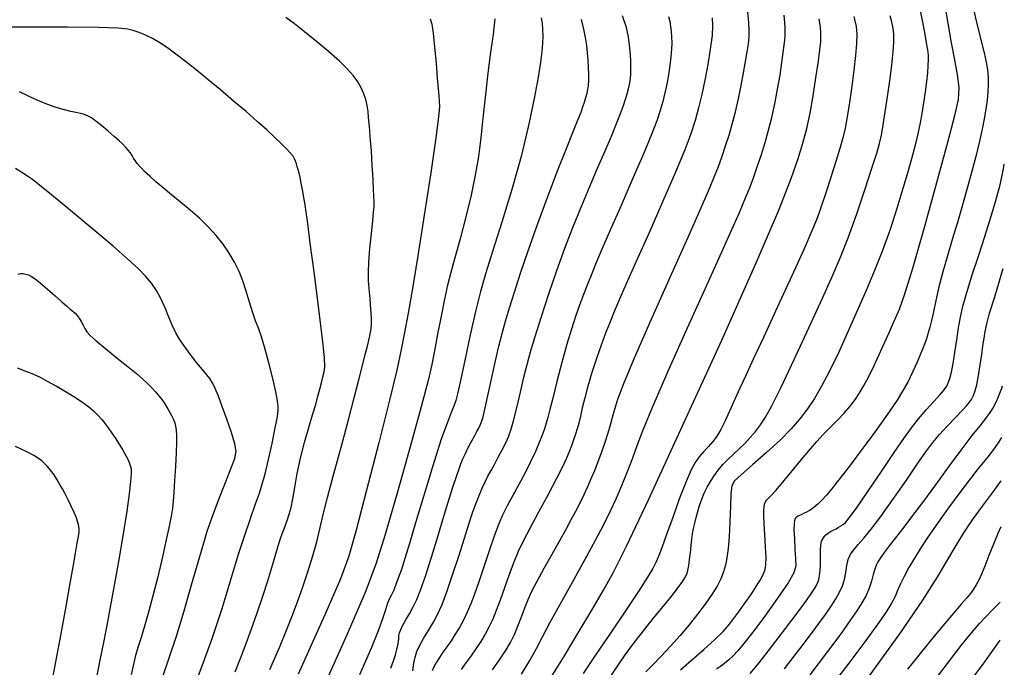
# Model space of a CAD drawing. Extents: x 349639 to 352839, y 1040515 to 1043515.
# Drawn here: x 351754 to 351917, y 1040954 to 1041061 of the extents above; entities that cross this region are included whole.
import ezdxf

# ---------------------------------------------------------------- set-up
doc = ezdxf.new("R2010")
doc.units = 0
doc.header["$MEASUREMENT"] = 0
doc.layers.add('INDEX', color=1, linetype='CONTINUOUS')
doc.layers.add('INTER', color=33, linetype='CONTINUOUS')

msp = doc.modelspace()

# ---------------------------------------------------------------- linework, layer by layer
at = {"layer": 'INDEX', "linetype": 'CONTINUOUS'}
for points, elevation in [([(351832.266, 1040953.519), (351833.572, 1040955.384), (351833.572, 1040955.384), (351834.552, 1040956.852), (351835.273, 1040958.076), (351835.88, 1040959.32), (351835.88, 1040959.32), (351836.487, 1040960.774), (351837.094, 1040962.339), (351837.671, 1040963.845), (351837.671, 1040963.845), (351838.215, 1040965.193), (351838.842, 1040966.575), (351839.695, 1040968.252), (351839.695, 1040968.252), (351840.858, 1040970.391), (351842.18, 1040972.754), (351843.449, 1040975.006), (351843.449, 1040975.006), (351844.502, 1040976.893), (351845.366, 1040978.476), (351846.118, 1040979.896), (351846.118, 1040979.896), (351846.818, 1040981.273), (351847.481, 1040982.629), (351848.105, 1040983.964), (351848.105, 1040983.964), (351848.694, 1040985.289), (351849.267, 1040986.654), (351849.846, 1040988.12), (351849.846, 1040988.12), (351850.439, 1040989.714), (351851.008, 1040991.341), (351851.5, 1040992.874), (351851.5, 1040992.874), (351851.884, 1040994.23), (351852.218, 1040995.505), (351852.58, 1040996.839), (351852.58, 1040996.839), (351853.095, 1040998.474), (351854.07, 1041001.054), (351855.859, 1041005.324), (351855.859, 1041005.324), (351858.636, 1041011.645), (351861.849, 1041018.842), (351864.766, 1041025.352), (351864.766, 1041025.352), (351866.826, 1041029.987), (351868.156, 1041033.051), (351869.058, 1041035.22), (351869.058, 1041035.22), (351869.785, 1041037.074), (351870.421, 1041038.806), (351871.001, 1041040.51), (351871.001, 1041040.51), (351871.557, 1041042.273), (351872.095, 1041044.143), (351872.614, 1041046.16), (351872.614, 1041046.16), (351873.112, 1041048.332), (351873.572, 1041050.542), (351873.979, 1041052.644), (351873.979, 1041052.644), (351874.318, 1041054.514), (351874.583, 1041056.123), (351874.772, 1041057.464), (351874.772, 1041057.464), (351874.882, 1041058.576), (351874.91, 1041059.673), (351874.85, 1041061.01), (351874.85, 1041061.01), (351874.703, 1041062.763)], 2460), ([(351903.225, 1041063.281), (351903.625, 1041061.355), (351904.005, 1041059.366), (351904.312, 1041057.649), (351904.312, 1041057.649), (351904.508, 1041056.443), (351904.604, 1041055.579), (351904.627, 1041054.791), (351904.627, 1041054.791), (351904.598, 1041053.849), (351904.512, 1041052.673), (351904.357, 1041051.221), (351904.357, 1041051.221), (351904.129, 1041049.49), (351903.856, 1041047.642), (351903.57, 1041045.878), (351903.57, 1041045.878), (351903.291, 1041044.326), (351902.975, 1041042.813), (351902.565, 1041041.092), (351902.565, 1041041.092), (351902.013, 1041038.962), (351901.306, 1041036.404), (351900.445, 1041033.446), (351900.445, 1041033.446), (351899.433, 1041030.142), (351898.293, 1041026.652), (351897.053, 1041023.163), (351897.053, 1041023.163), (351895.736, 1041019.809), (351894.339, 1041016.511), (351892.853, 1041013.137), (351891.286, 1041009.625), (351889.717, 1041006.191), (351888.245, 1041003.122), (351888.245, 1041003.122), (351886.935, 1041000.625), (351885.736, 1040998.596), (351884.565, 1040996.85), (351884.565, 1040996.85), (351883.328, 1040995.214), (351881.874, 1040993.538), (351880.042, 1040991.684), (351880.042, 1040991.684), (351877.776, 1040989.596), (351875.459, 1040987.555), (351873.579, 1040985.929), (351873.579, 1040985.929), (351872.493, 1040984.923), (351872.028, 1040984.091), (351871.878, 1040982.828), (351871.878, 1040982.828), (351871.786, 1040980.719), (351871.686, 1040978.135), (351871.563, 1040975.637), (351871.563, 1040975.637), (351871.403, 1040973.665), (351871.199, 1040972.155), (351870.948, 1040970.92), (351870.948, 1040970.92), (351870.633, 1040969.789), (351870.197, 1040968.653), (351869.572, 1040967.42), (351869.572, 1040967.42), (351868.706, 1040966.02), (351867.619, 1040964.465), (351866.351, 1040962.79), (351866.351, 1040962.79), (351864.94, 1040961.032), (351863.428, 1040959.245), (351861.858, 1040957.483), (351861.858, 1040957.483), (351860.293, 1040955.811), (351858.866, 1040954.34), (351857.735, 1040953.187)], 2450), ([(351840.371, 1041061.792), (351840.511, 1041060.883), (351840.511, 1041060.883), (351840.597, 1041059.856), (351840.626, 1041058.724), (351840.593, 1041057.512), (351840.593, 1041057.512), (351840.485, 1041056.183), (351840.255, 1041054.44), (351839.846, 1041051.922), (351839.204, 1041048.366), (351838.286, 1041043.906), (351837.048, 1041038.776), (351837.048, 1041038.776), (351835.498, 1041033.261), (351833.846, 1041027.866), (351832.352, 1041023.153), (351832.352, 1041023.153), (351831.202, 1041019.47), (351830.297, 1041016.333), (351829.464, 1041013.044), (351829.464, 1041013.044), (351828.582, 1041009.149), (351827.726, 1041005.149), (351827.022, 1041001.784), (351827.022, 1041001.784), (351826.552, 1040999.59), (351826.22, 1040998.27), (351825.888, 1040997.319), (351825.888, 1040997.319), (351825.424, 1040996.234), (351824.733, 1040994.512), (351823.727, 1040991.65), (351823.727, 1040991.65), (351822.377, 1040987.392), (351820.889, 1040982.486), (351819.526, 1040977.928), (351819.526, 1040977.928), (351818.492, 1040974.487), (351817.737, 1040972.035), (351817.154, 1040970.219), (351817.154, 1040970.219), (351816.648, 1040968.743), (351816.203, 1040967.548), (351815.819, 1040966.635), (351815.819, 1040966.635), (351815.489, 1040965.967), (351815.183, 1040965.364), (351814.866, 1040964.611), (351814.866, 1040964.611), (351814.495, 1040963.518), (351813.993, 1040962.003), (351813.279, 1040960.009), (351813.279, 1040960.009), (351812.183, 1040957.274), (351810.189, 1040952.711)], 2470), ([(351782.931, 1040951.108), (351784.468, 1040955.272), (351784.468, 1040955.272), (351785.662, 1040958.55), (351786.591, 1040961.22), (351787.402, 1040963.737), (351787.402, 1040963.737), (351788.223, 1040966.47), (351789.098, 1040969.435), (351790.054, 1040972.558), (351790.054, 1040972.558), (351791.09, 1040975.73), (351792.101, 1040978.684), (351792.956, 1040981.118), (351792.956, 1040981.118), (351793.571, 1040982.869), (351794.041, 1040984.344), (351794.511, 1040986.092), (351794.511, 1040986.092), (351795.079, 1040988.474), (351795.671, 1040991.112), (351796.169, 1040993.437), (351796.169, 1040993.437), (351796.482, 1040995.024), (351796.641, 1040996.01), (351796.7, 1040996.675), (351796.7, 1040996.675), (351796.698, 1040997.301), (351796.587, 1040998.195), (351796.299, 1040999.666), (351796.299, 1040999.666), (351795.797, 1041001.886), (351795.161, 1041004.478), (351794.505, 1041006.925), (351794.505, 1041006.925), (351793.917, 1041008.831), (351793.406, 1041010.286), (351792.956, 1041011.5), (351792.956, 1041011.5), (351792.55, 1041012.66), (351792.163, 1041013.855), (351791.765, 1041015.145), (351791.765, 1041015.145), (351791.327, 1041016.574), (351790.818, 1041018.1), (351790.204, 1041019.661), (351790.204, 1041019.661), (351789.456, 1041021.204), (351788.57, 1041022.718), (351787.546, 1041024.205), (351787.546, 1041024.205), (351786.384, 1041025.663), (351785.083, 1041027.093), (351783.643, 1041028.495), (351783.643, 1041028.495), (351782.083, 1041029.864), (351780.487, 1041031.179), (351778.96, 1041032.412), (351778.96, 1041032.412), (351777.587, 1041033.543), (351776.387, 1041034.566), (351775.358, 1041035.48), (351775.358, 1041035.48), (351774.501, 1041036.288), (351773.816, 1041036.988), (351773.303, 1041037.58), (351773.303, 1041037.58), (351772.948, 1041038.071), (351772.688, 1041038.5), (351772.444, 1041038.91), (351772.151, 1041039.339), (351771.797, 1041039.795), (351771.382, 1041040.277), (351771.382, 1041040.277), (351770.895, 1041040.793), (351770.283, 1041041.386), (351769.484, 1041042.102), (351769.484, 1041042.102), (351768.475, 1041042.96), (351767.396, 1041043.847), (351766.428, 1041044.616), (351766.428, 1041044.616), (351765.692, 1041045.161), (351765.06, 1041045.521), (351764.344, 1041045.776), (351764.344, 1041045.776), (351763.4, 1041045.998), (351762.26, 1041046.237), (351761.001, 1041046.537), (351761.001, 1041046.537), (351759.681, 1041046.938), (351758.293, 1041047.447), (351756.813, 1041048.069), (351756.813, 1041048.069), (351755.251, 1041048.787), (351753.756, 1041049.505)], 2480), ([(351916.914, 1041000.625), (351916.788, 1041000.223), (351916.788, 1041000.223), (351916.493, 1040999.404), (351916.165, 1040998.607), (351915.805, 1040997.831), (351915.805, 1040997.831), (351915.399, 1040997.063), (351914.881, 1040996.232), (351914.174, 1040995.258), (351914.174, 1040995.258), (351913.2, 1040994.041), (351911.894, 1040992.422), (351910.194, 1040990.225), (351910.194, 1040990.225), (351908.094, 1040987.384), (351905.827, 1040984.258), (351903.68, 1040981.313), (351903.68, 1040981.313), (351901.884, 1040978.913), (351900.417, 1040977.009), (351899.2, 1040975.45), (351899.2, 1040975.45), (351898.169, 1040974.113), (351897.324, 1040972.995), (351896.687, 1040972.12), (351896.687, 1040972.12), (351896.257, 1040971.48), (351895.972, 1040970.92), (351895.749, 1040970.253), (351895.749, 1040970.253), (351895.514, 1040969.342), (351895.221, 1040968.245), (351894.832, 1040967.073), (351894.832, 1040967.073), (351894.309, 1040965.901), (351893.625, 1040964.676), (351892.756, 1040963.31), (351891.645, 1040961.682), (351890.103, 1040959.538), (351887.907, 1040956.586), (351887.907, 1040956.586), (351884.986, 1040952.735)], 2440), ([(351916.507, 1040958.488), (351913.704, 1040954.478), (351909.943, 1040949.504)], 2430)]:
    msp.add_lwpolyline(points, dxfattribs=dict(at, elevation=elevation))
at = {"layer": 'INTER', "linetype": 'CONTINUOUS'}
for points, elevation in [([(351863.511, 1040953.556), (351865.335, 1040955.171), (351867.354, 1040956.914), (351869.199, 1040958.557), (351869.199, 1040958.557), (351870.593, 1040959.928), (351871.627, 1040961.099), (351872.484, 1040962.2), (351872.484, 1040962.2), (351873.31, 1040963.326), (351874.101, 1040964.439), (351874.813, 1040965.464), (351874.813, 1040965.464), (351875.416, 1040966.348), (351875.922, 1040967.112), (351876.352, 1040967.798), (351876.352, 1040967.798), (351876.727, 1040968.442), (351877.049, 1040969.049), (351877.32, 1040969.62), (351877.32, 1040969.62), (351877.535, 1040970.194), (351877.673, 1040970.972), (351877.712, 1040972.193), (351877.712, 1040972.193), (351877.64, 1040973.982), (351877.511, 1040976.013), (351877.388, 1040977.846), (351877.388, 1040977.846), (351877.325, 1040979.146), (351877.325, 1040979.993), (351877.377, 1040980.572), (351877.377, 1040980.572), (351877.473, 1040981.036), (351877.61, 1040981.417), (351877.79, 1040981.714), (351877.79, 1040981.714), (351878.041, 1040981.975), (351878.511, 1040982.435), (351879.377, 1040983.377), (351879.377, 1040983.377), (351880.732, 1040984.967), (351882.338, 1040986.903), (351883.871, 1040988.767), (351883.871, 1040988.767), (351885.096, 1040990.245), (351886.123, 1040991.437), (351887.152, 1040992.547), (351887.152, 1040992.547), (351888.324, 1040993.734), (351889.553, 1040994.962), (351890.694, 1040996.149), (351890.694, 1040996.149), (351891.641, 1040997.241), (351892.437, 1040998.295), (351893.165, 1040999.396), (351893.901, 1041000.636), (351894.713, 1041002.149), (351895.663, 1041004.078), (351895.663, 1041004.078), (351896.778, 1041006.477), (351897.938, 1041009.046), (351898.984, 1041011.398), (351898.984, 1041011.398), (351899.841, 1041013.402), (351900.756, 1041015.955), (351902.06, 1041020.212), (351902.06, 1041020.212), (351903.945, 1041026.824), (351906.055, 1041034.419), (351907.896, 1041041.122), (351907.896, 1041041.122), (351909.08, 1041045.544), (351909.649, 1041048.225), (351909.75, 1041050.195), (351909.75, 1041050.195), (351909.522, 1041052.314), (351909.076, 1041054.788), (351908.512, 1041057.654), (351908.512, 1041057.654), (351907.923, 1041060.873), (351907.373, 1041064.079)], 2448), ([(351911.905, 1041064.385), (351912.619, 1041061.276), (351913.327, 1041058.349), (351913.905, 1041055.987), (351913.905, 1041055.987), (351914.266, 1041054.444), (351914.451, 1041053.469), (351914.537, 1041052.685), (351914.537, 1041052.685), (351914.584, 1041051.78), (351914.589, 1041050.705), (351914.536, 1041049.473), (351914.536, 1041049.473), (351914.409, 1041048.103), (351914.211, 1041046.613), (351913.948, 1041045.026), (351913.948, 1041045.026), (351913.614, 1041043.32), (351913.16, 1041041.303), (351912.523, 1041038.74), (351912.523, 1041038.74), (351911.672, 1041035.504), (351910.682, 1041031.897), (351909.657, 1041028.331), (351909.657, 1041028.331), (351908.687, 1041025.129), (351907.81, 1041022.264), (351907.048, 1041019.62), (351907.048, 1041019.62), (351906.418, 1041017.123), (351905.91, 1041014.866), (351905.508, 1041012.98), (351905.508, 1041012.98), (351905.19, 1041011.548), (351904.917, 1041010.441), (351904.646, 1041009.481), (351904.646, 1041009.481), (351904.334, 1041008.505), (351903.943, 1041007.414), (351903.435, 1041006.127), (351903.435, 1041006.127), (351902.788, 1041004.599), (351902.036, 1041002.941), (351901.225, 1041001.302), (351901.225, 1041001.302), (351900.383, 1040999.783), (351899.459, 1040998.291), (351898.379, 1040996.686), (351898.379, 1040996.686), (351897.102, 1040994.872), (351895.704, 1040992.935), (351894.292, 1040991.01), (351894.292, 1040991.01), (351892.954, 1040989.205), (351891.71, 1040987.551), (351890.564, 1040986.055), (351890.564, 1040986.055), (351889.518, 1040984.723), (351888.571, 1040983.557), (351887.725, 1040982.557), (351887.725, 1040982.557), (351886.974, 1040981.72), (351886.291, 1040981.033), (351885.643, 1040980.481), (351885.643, 1040980.481), (351885.011, 1040980.047), (351884.426, 1040979.715), (351883.932, 1040979.467), (351883.932, 1040979.467), (351883.557, 1040979.285), (351883.277, 1040979.15), (351883.055, 1040979.045), (351883.055, 1040979.045), (351882.858, 1040978.946), (351882.683, 1040978.824), (351882.534, 1040978.643), (351882.534, 1040978.643), (351882.418, 1040978.346), (351882.349, 1040977.784), (351882.344, 1040976.783), (351882.344, 1040976.783), (351882.41, 1040975.263), (351882.514, 1040973.523), (351882.615, 1040971.954), (351882.615, 1040971.954), (351882.629, 1040970.792), (351882.307, 1040969.646), (351881.356, 1040967.97), (351881.356, 1040967.97), (351879.622, 1040965.42), (351877.493, 1040962.47), (351875.495, 1040959.8), (351875.495, 1040959.8), (351874.031, 1040957.925), (351873.012, 1040956.717), (351872.228, 1040955.887), (351872.228, 1040955.887), (351871.503, 1040955.193), (351870.803, 1040954.586), (351870.127, 1040954.066), (351870.127, 1040954.066), (351869.476, 1040953.63)], 2446), ([(351837.112, 1040952.831), (351838.507, 1040955.109), (351838.507, 1040955.109), (351839.605, 1040957.075), (351840.607, 1040959.012), (351841.82, 1040961.344), (351841.82, 1040961.344), (351843.447, 1040964.335), (351845.275, 1040967.621), (351846.988, 1040970.679), (351846.988, 1040970.679), (351848.343, 1040973.113), (351849.395, 1040975.039), (351850.272, 1040976.698), (351850.272, 1040976.698), (351851.093, 1040978.314), (351851.917, 1040980.026), (351852.794, 1040981.954), (351852.794, 1040981.954), (351853.748, 1040984.163), (351854.704, 1040986.49), (351855.563, 1040988.715), (351855.563, 1040988.715), (351856.312, 1040990.792), (351857.281, 1040993.372), (351858.886, 1040997.278), (351858.886, 1040997.278), (351861.383, 1041003.003), (351864.39, 1041009.731), (351867.364, 1041016.317), (351867.364, 1041016.317), (351869.86, 1041021.826), (351871.822, 1041026.167), (351873.289, 1041029.46), (351873.289, 1041029.46), (351874.321, 1041031.869), (351875.062, 1041033.722), (351875.678, 1041035.393), (351875.678, 1041035.393), (351876.302, 1041037.182), (351876.937, 1041039.104), (351877.555, 1041041.103), (351877.555, 1041041.103), (351878.133, 1041043.141), (351878.669, 1041045.258), (351879.167, 1041047.511), (351879.167, 1041047.511), (351879.626, 1041049.911), (351880.026, 1041052.273), (351880.345, 1041054.365), (351880.345, 1041054.365), (351880.566, 1041056.006), (351880.71, 1041057.23), (351880.803, 1041058.126), (351880.803, 1041058.126), (351880.868, 1041058.793), (351880.903, 1041059.383), (351880.896, 1041060.063), (351880.896, 1041060.063), (351880.835, 1041060.981), (351880.69, 1041062.209)], 2458), ([(351795.292, 1040953.594), (351796.893, 1040957.257), (351798.097, 1040960.124), (351798.097, 1040960.124), (351799.096, 1040962.631), (351799.981, 1040964.985), (351800.81, 1040967.338), (351800.81, 1040967.338), (351801.629, 1040969.796), (351802.408, 1040972.309), (351803.102, 1040974.78), (351803.102, 1040974.78), (351803.69, 1040977.159), (351804.249, 1040979.566), (351804.881, 1040982.165), (351804.881, 1040982.165), (351805.66, 1040985.083), (351806.555, 1040988.289), (351807.504, 1040991.717), (351807.504, 1040991.717), (351808.447, 1040995.264), (351809.329, 1040998.685), (351810.096, 1041001.697), (351810.096, 1041001.697), (351810.705, 1041004.087), (351811.168, 1041005.9), (351811.508, 1041007.25), (351811.508, 1041007.25), (351811.752, 1041008.248), (351811.924, 1041008.998), (351812.053, 1041009.599), (351812.053, 1041009.599), (351812.155, 1041010.17), (351812.213, 1041010.884), (351812.198, 1041011.934), (351812.198, 1041011.934), (351812.097, 1041013.428), (351811.946, 1041015.147), (351811.798, 1041016.786), (351811.798, 1041016.786), (351811.699, 1041018.158), (351811.677, 1041019.516), (351811.755, 1041021.228), (351811.938, 1041023.512), (351812.174, 1041025.981), (351812.394, 1041028.101), (351812.394, 1041028.101), (351812.541, 1041029.49), (351812.616, 1041030.385), (351812.634, 1041031.178), (351812.634, 1041031.178), (351812.607, 1041032.179), (351812.551, 1041033.37), (351812.48, 1041034.653), (351812.48, 1041034.653), (351812.405, 1041035.944), (351812.329, 1041037.219), (351812.25, 1041038.468), (351812.25, 1041038.468), (351812.168, 1041039.684), (351812.084, 1041040.865), (351811.997, 1041042.011), (351811.997, 1041042.011), (351811.907, 1041043.122), (351811.815, 1041044.198), (351811.72, 1041045.24), (351811.72, 1041045.24), (351811.616, 1041046.248), (351811.472, 1041047.234), (351811.248, 1041048.21), (351811.248, 1041048.21), (351810.915, 1041049.184), (351810.464, 1041050.161), (351809.896, 1041051.14), (351809.896, 1041051.14), (351809.189, 1041052.137), (351808.229, 1041053.245), (351806.88, 1041054.57), (351806.88, 1041054.57), (351805.08, 1041056.166), (351803.05, 1041057.869), (351801.085, 1041059.457), (351801.085, 1041059.457), (351799.411, 1041060.767), (351797.969, 1041061.852)], 2476), ([(351821.936, 1041061.594), (351822.202, 1041060.715), (351822.432, 1041059.209), (351822.432, 1041059.209), (351822.671, 1041056.904), (351822.905, 1041054.235), (351823.106, 1041051.787), (351823.106, 1041051.787), (351823.257, 1041050.009), (351823.363, 1041048.804), (351823.438, 1041047.935), (351823.438, 1041047.935), (351823.471, 1041047.053), (351823.337, 1041045.336), (351822.888, 1041041.852), (351822.888, 1041041.852), (351822.038, 1041036.063), (351820.957, 1041029.039), (351819.877, 1041022.248), (351819.877, 1041022.248), (351818.984, 1041016.845), (351818.271, 1041012.738), (351817.686, 1041009.524), (351817.686, 1041009.524), (351817.137, 1041006.691), (351816.395, 1041003.304), (351815.192, 1040998.323), (351815.192, 1040998.323), (351813.39, 1040991.201), (351811.37, 1040983.36), (351809.639, 1040976.717), (351809.639, 1040976.717), (351808.455, 1040972.429), (351807.062, 1040968.622), (351804.45, 1040962.663), (351804.45, 1040962.663), (351800.003, 1040952.837)], 2474), ([(351832.678, 1041061.608), (351832.371, 1041058.999), (351831.92, 1041055.695), (351831.446, 1041052.097), (351831.446, 1041052.097), (351831.045, 1041048.544), (351830.694, 1041045.126), (351830.344, 1041041.874), (351830.344, 1041041.874), (351829.944, 1041038.776), (351829.432, 1041035.669), (351828.748, 1041032.35), (351828.748, 1041032.35), (351827.865, 1041028.721), (351826.909, 1041025.106), (351826.039, 1041021.937), (351826.039, 1041021.937), (351825.37, 1041019.484), (351824.834, 1041017.379), (351824.318, 1041015.096), (351824.318, 1041015.096), (351823.74, 1041012.279), (351823.151, 1041009.249), (351822.632, 1041006.499), (351822.632, 1041006.499), (351822.198, 1041004.237), (351821.582, 1041001.544), (351820.449, 1040997.217), (351820.449, 1040997.217), (351818.606, 1040990.558), (351816.433, 1040982.886), (351814.451, 1040976.024), (351814.451, 1040976.024), (351812.935, 1040971.091), (351811.16, 1040966.369), (351808.15, 1040959.436), (351808.15, 1040959.436), (351803.313, 1040948.737)], 2472), ([(351815.426, 1040953.822), (351815.854, 1040955.02), (351815.854, 1040955.02), (351816.182, 1040956.039), (351816.426, 1040956.915), (351816.586, 1040957.648), (351816.586, 1040957.648), (351816.669, 1040958.245), (351816.711, 1040958.752), (351816.758, 1040959.219), (351816.758, 1040959.219), (351816.854, 1040959.701), (351817.044, 1040960.259), (351817.377, 1040960.955), (351817.377, 1040960.955), (351817.877, 1040961.832), (351818.483, 1040962.856), (351819.109, 1040963.973), (351819.109, 1040963.973), (351819.704, 1040965.192), (351820.345, 1040966.784), (351821.138, 1040969.082), (351821.138, 1040969.082), (351822.147, 1040972.26), (351823.25, 1040975.854), (351824.278, 1040979.242), (351824.278, 1040979.242), (351825.103, 1040981.939), (351825.752, 1040984.01), (351826.293, 1040985.661), (351826.293, 1040985.661), (351826.787, 1040987.072), (351827.272, 1040988.324), (351827.778, 1040989.475), (351827.778, 1040989.475), (351828.322, 1040990.564), (351828.861, 1040991.562), (351829.336, 1040992.42), (351829.705, 1040993.11), (351829.988, 1040993.673), (351830.221, 1040994.169), (351830.221, 1040994.169), (351830.444, 1040994.7), (351830.711, 1040995.545), (351831.082, 1040997.023), (351831.082, 1040997.023), (351831.592, 1040999.321), (351832.187, 1041002.093), (351832.791, 1041004.86), (351832.791, 1041004.86), (351833.347, 1041007.257), (351833.884, 1041009.38), (351834.452, 1041011.44), (351834.452, 1041011.44), (351835.103, 1041013.65), (351835.911, 1041016.23), (351836.954, 1041019.4), (351836.954, 1041019.4), (351838.281, 1041023.287), (351839.817, 1041027.639), (351841.459, 1041032.108), (351841.459, 1041032.108), (351843.095, 1041036.359), (351844.58, 1041040.09), (351845.761, 1041043.01), (351845.761, 1041043.01), (351846.535, 1041044.938), (351846.998, 1041046.137), (351847.299, 1041046.981), (351847.299, 1041046.981), (351847.556, 1041047.773), (351847.788, 1041048.545), (351847.982, 1041049.259), (351847.982, 1041049.259), (351848.131, 1041049.901), (351848.229, 1041050.562), (351848.274, 1041051.356), (351848.274, 1041051.356), (351848.266, 1041052.366), (351848.218, 1041053.528), (351848.148, 1041054.748), (351848.148, 1041054.748), (351848.064, 1041055.955), (351847.94, 1041057.181), (351847.745, 1041058.488), (351847.745, 1041058.488), (351847.451, 1041059.923), (351847.052, 1041061.498)], 2468), ([(351819.056, 1040953.349), (351819.225, 1040954.63), (351819.225, 1040954.63), (351819.417, 1040955.658), (351819.701, 1040956.561), (351820.163, 1040957.539), (351820.163, 1040957.539), (351820.85, 1040958.739), (351821.667, 1040960.092), (351822.486, 1040961.473), (351822.486, 1040961.473), (351823.216, 1040962.831), (351823.925, 1040964.404), (351824.72, 1040966.503), (351824.72, 1040966.503), (351825.668, 1040969.303), (351826.676, 1040972.43), (351827.612, 1040975.374), (351827.612, 1040975.374), (351828.373, 1040977.74), (351828.991, 1040979.596), (351829.533, 1040981.124), (351829.533, 1040981.124), (351830.05, 1040982.477), (351830.555, 1040983.685), (351831.047, 1040984.748), (351831.047, 1040984.748), (351831.532, 1040985.687), (351832.04, 1040986.604), (351832.607, 1040987.622), (351832.607, 1040987.622), (351833.25, 1040988.82), (351833.906, 1040990.081), (351834.489, 1040991.247), (351834.489, 1040991.247), (351834.946, 1040992.24), (351835.345, 1040993.326), (351835.783, 1040994.857), (351835.783, 1040994.857), (351836.326, 1040997.053), (351836.927, 1040999.612), (351837.508, 1041002.104), (351837.508, 1041002.104), (351838.03, 1041004.246), (351838.596, 1041006.352), (351839.352, 1041008.888), (351840.394, 1041012.173), (351841.646, 1041015.956), (351842.984, 1041019.841), (351842.984, 1041019.841), (351844.312, 1041023.515), (351845.637, 1041026.986), (351846.99, 1041030.348), (351846.99, 1041030.348), (351848.382, 1041033.653), (351849.744, 1041036.806), (351850.983, 1041039.673), (351850.983, 1041039.673), (351852.027, 1041042.145), (351852.871, 1041044.215), (351853.532, 1041045.9), (351853.532, 1041045.9), (351854.028, 1041047.229), (351854.392, 1041048.289), (351854.66, 1041049.179), (351854.66, 1041049.179), (351854.865, 1041049.98), (351855.019, 1041050.694), (351855.131, 1041051.302), (351855.131, 1041051.302), (351855.208, 1041051.807), (351855.255, 1041052.301), (351855.272, 1041052.893), (351855.272, 1041052.893), (351855.263, 1041053.668), (351855.232, 1041054.596), (351855.181, 1041055.62), (351855.181, 1041055.62), (351855.111, 1041056.691), (351855.002, 1041057.791), (351854.832, 1041058.906), (351854.832, 1041058.906), (351854.535, 1041060.147), (351853.88, 1041062.107)], 2466), ([(351861.501, 1041062.001), (351861.72, 1041061.145), (351861.72, 1041061.145), (351861.867, 1041060.331), (351861.963, 1041059.49), (351862.019, 1041058.602), (351862.019, 1041058.602), (351862.04, 1041057.64), (351862.011, 1041056.559), (351861.912, 1041055.31), (351861.912, 1041055.31), (351861.732, 1041053.871), (351861.49, 1041052.327), (351861.212, 1041050.791), (351861.212, 1041050.791), (351860.914, 1041049.339), (351860.567, 1041047.907), (351860.13, 1041046.395), (351860.13, 1041046.395), (351859.546, 1041044.664), (351858.682, 1041042.412), (351857.39, 1041039.294), (351857.39, 1041039.294), (351855.608, 1041035.161), (351853.629, 1041030.638), (351851.832, 1041026.543), (351851.832, 1041026.543), (351850.505, 1041023.488), (351849.558, 1041021.257), (351848.809, 1041019.43), (351848.809, 1041019.43), (351848.107, 1041017.655), (351847.421, 1041015.862), (351846.751, 1041014.05), (351846.09, 1041012.185), (351845.405, 1041010.096), (351844.652, 1041007.576), (351844.652, 1041007.576), (351843.818, 1041004.54), (351842.993, 1041001.395), (351842.294, 1040998.665), (351842.294, 1040998.665), (351841.803, 1040996.739), (351841.467, 1040995.444), (351841.196, 1040994.469), (351841.196, 1040994.469), (351840.908, 1040993.537), (351840.546, 1040992.51), (351840.061, 1040991.286), (351840.061, 1040991.286), (351839.414, 1040989.792), (351838.616, 1040988.08), (351837.691, 1040986.23), (351837.691, 1040986.23), (351836.674, 1040984.328), (351835.651, 1040982.472), (351834.722, 1040980.762), (351834.722, 1040980.762), (351833.949, 1040979.234), (351833.258, 1040977.661), (351832.537, 1040975.749), (351832.537, 1040975.749), (351831.709, 1040973.319), (351830.834, 1040970.655), (351830.006, 1040968.153), (351830.006, 1040968.153), (351829.294, 1040966.119), (351828.667, 1040964.484), (351828.066, 1040963.086), (351828.066, 1040963.086), (351827.444, 1040961.792), (351826.792, 1040960.575), (351826.109, 1040959.434), (351826.109, 1040959.434), (351825.402, 1040958.368), (351824.702, 1040957.374), (351824.048, 1040956.448), (351824.048, 1040956.448), (351823.471, 1040955.585), (351822.978, 1040954.785), (351822.568, 1040954.048), (351822.568, 1040954.048), (351822.245, 1040953.358)], 2464), ([(351868.77, 1041061.775), (351868.833, 1041060.489), (351868.736, 1041058.83), (351868.736, 1041058.83), (351868.444, 1041056.598), (351868.014, 1041054.016), (351867.523, 1041051.41), (351867.523, 1041051.41), (351867.03, 1041049.036), (351866.514, 1041046.852), (351865.936, 1041044.746), (351865.936, 1041044.746), (351865.227, 1041042.546), (351864.214, 1041039.846), (351862.697, 1041036.18), (351862.697, 1041036.18), (351860.586, 1041031.321), (351858.229, 1041026.002), (351856.085, 1041021.195), (351856.085, 1041021.195), (351854.503, 1041017.632), (351853.392, 1041015.092), (351852.548, 1041013.115), (351852.548, 1041013.115), (351851.798, 1041011.296), (351851.073, 1041009.448), (351850.335, 1041007.444), (351850.335, 1041007.444), (351849.562, 1041005.208), (351848.806, 1041002.881), (351848.137, 1041000.656), (351848.137, 1041000.656), (351847.609, 1040998.697), (351847.201, 1040997.027), (351846.875, 1040995.638), (351846.875, 1040995.638), (351846.593, 1040994.506), (351846.327, 1040993.542), (351846.05, 1040992.642), (351846.05, 1040992.642), (351845.74, 1040991.717), (351845.392, 1040990.752), (351845.007, 1040989.746), (351845.007, 1040989.746), (351844.558, 1040988.655), (351843.918, 1040987.259), (351842.932, 1040985.298), (351842.932, 1040985.298), (351841.524, 1040982.64), (351839.932, 1040979.688), (351838.472, 1040976.976), (351837.377, 1040974.882), (351836.555, 1040973.161), (351835.832, 1040971.413), (351835.832, 1040971.413), (351835.073, 1040969.352), (351834.297, 1040967.149), (351833.565, 1040965.089), (351833.565, 1040965.089), (351832.915, 1040963.387), (351832.313, 1040961.974), (351831.704, 1040960.709), (351831.704, 1040960.709), (351831.043, 1040959.476), (351830.322, 1040958.25), (351829.54, 1040957.033), (351829.54, 1040957.033), (351828.706, 1040955.83), (351827.864, 1040954.674), (351827.07, 1040953.602)], 2462), ([(351842.02, 1040952.345), (351844.221, 1040955.881), (351844.221, 1040955.881), (351846.533, 1040959.69), (351848.763, 1040963.443), (351850.712, 1040966.786), (351850.712, 1040966.786), (351852.378, 1040969.768), (351854.542, 1040974.066), (351858.18, 1040981.764), (351858.18, 1040981.764), (351863.84, 1040994.02), (351870.341, 1041008.292), (351876.076, 1041021.117), (351876.076, 1041021.117), (351879.821, 1041029.848), (351881.905, 1041035.128), (351883.042, 1041038.419), (351883.042, 1041038.419), (351883.839, 1041040.997), (351884.477, 1041043.391), (351885.027, 1041045.942), (351885.027, 1041045.942), (351885.542, 1041048.856), (351885.999, 1041051.792), (351886.356, 1041054.273), (351886.356, 1041054.273), (351886.584, 1041055.952), (351886.713, 1041057.008), (351886.785, 1041057.751), (351886.785, 1041057.751), (351886.83, 1041058.454), (351886.828, 1041059.251), (351886.745, 1041060.24), (351886.745, 1041060.24), (351886.523, 1041061.616)], 2456), ([(351892.289, 1041062.022), (351892.681, 1041060.318), (351892.769, 1041059.109), (351892.769, 1041059.109), (351892.713, 1041057.541), (351892.552, 1041055.509), (351892.294, 1041053.095), (351892.294, 1041053.095), (351891.954, 1041050.418), (351891.571, 1041047.741), (351891.189, 1041045.365), (351891.189, 1041045.365), (351890.833, 1041043.481), (351890.445, 1041041.838), (351889.95, 1041040.076), (351889.95, 1041040.076), (351889.302, 1041037.95), (351888.583, 1041035.676), (351887.908, 1041033.583), (351887.908, 1041033.583), (351887.362, 1041031.918), (351886.917, 1041030.596), (351886.519, 1041029.449), (351886.519, 1041029.449), (351886.073, 1041028.238), (351885.333, 1041026.435), (351884.018, 1041023.443), (351884.018, 1041023.443), (351881.973, 1041018.939), (351879.571, 1041013.711), (351877.313, 1041008.819), (351877.313, 1041008.819), (351875.588, 1041005.088), (351874.334, 1041002.377), (351873.378, 1041000.308), (351873.378, 1041000.308), (351872.575, 1040998.564), (351871.895, 1040997.083), (351871.338, 1040995.863), (351871.338, 1040995.863), (351870.897, 1040994.893), (351870.532, 1040994.108), (351870.195, 1040993.432), (351869.837, 1040992.792), (351869.405, 1040992.137), (351868.845, 1040991.421), (351868.845, 1040991.421), (351868.129, 1040990.615), (351867.339, 1040989.75), (351866.58, 1040988.875), (351866.58, 1040988.875), (351865.919, 1040987.969), (351865.25, 1040986.736), (351864.425, 1040984.816), (351864.425, 1040984.816), (351863.357, 1040982.017), (351862.202, 1040978.846), (351861.175, 1040975.98), (351861.175, 1040975.98), (351860.434, 1040973.931), (351859.901, 1040972.535), (351859.437, 1040971.46), (351859.437, 1040971.46), (351858.888, 1040970.369), (351858.025, 1040968.899), (351856.602, 1040966.679), (351856.602, 1040966.679), (351854.482, 1040963.5), (351851.967, 1040959.78), (351849.467, 1040956.098), (351849.467, 1040956.098), (351847.324, 1040952.936)], 2454), ([(351851.305, 1040951.573), (351852.919, 1040953.973), (351854.335, 1040956.004), (351855.771, 1040957.956), (351857.375, 1040960.029), (351858.988, 1040962.053), (351860.38, 1040963.771), (351860.38, 1040963.771), (351861.383, 1040964.999), (351862.093, 1040965.872), (351862.67, 1040966.6), (351862.67, 1040966.6), (351863.236, 1040967.349), (351863.772, 1040968.103), (351864.218, 1040968.801), (351864.218, 1040968.801), (351864.532, 1040969.415), (351864.742, 1040970.047), (351864.892, 1040970.835), (351864.892, 1040970.835), (351865.02, 1040971.866), (351865.138, 1040973.033), (351865.254, 1040974.185), (351865.254, 1040974.185), (351865.376, 1040975.205), (351865.513, 1040976.123), (351865.674, 1040977.007), (351865.674, 1040977.007), (351865.87, 1040977.913), (351866.1, 1040978.852), (351866.366, 1040979.825), (351866.366, 1040979.825), (351866.668, 1040980.827), (351867.018, 1040981.844), (351867.428, 1040982.858), (351867.428, 1040982.858), (351867.908, 1040983.851), (351868.461, 1040984.823), (351869.086, 1040985.772), (351869.086, 1040985.772), (351869.783, 1040986.699), (351870.553, 1040987.603), (351871.396, 1040988.485), (351871.396, 1040988.485), (351872.304, 1040989.35), (351873.248, 1040990.22), (351874.189, 1040991.125), (351874.189, 1040991.125), (351875.096, 1040992.089), (351875.963, 1040993.117), (351876.79, 1040994.208), (351876.79, 1040994.208), (351877.621, 1040995.458), (351878.675, 1040997.344), (351880.217, 1041000.441), (351880.217, 1041000.441), (351882.386, 1041005.044), (351884.828, 1041010.339), (351887.069, 1041015.235), (351887.069, 1041015.235), (351888.762, 1041018.961), (351890.085, 1041022.029), (351891.346, 1041025.27), (351891.346, 1041025.27), (351892.762, 1041029.242), (351894.18, 1041033.409), (351895.354, 1041036.961), (351895.354, 1041036.961), (351896.11, 1041039.328), (351896.551, 1041040.897), (351896.854, 1041042.298), (351896.854, 1041042.298), (351897.162, 1041044.042), (351897.5, 1041046.179), (351897.862, 1041048.641), (351897.862, 1041048.641), (351898.234, 1041051.32), (351898.569, 1041053.933), (351898.815, 1041056.157), (351898.815, 1041056.157), (351898.931, 1041057.76), (351898.935, 1041058.88), (351898.856, 1041059.746), (351898.856, 1041059.746), (351898.722, 1041060.549), (351898.537, 1041061.329), (351898.302, 1041062.084)], 2452), ([(351789.564, 1040953.201), (351790.507, 1040955.595), (351791.389, 1040957.91), (351792.278, 1040960.34), (351792.278, 1040960.34), (351793.213, 1040963.007), (351794.136, 1040965.743), (351794.958, 1040968.305), (351794.958, 1040968.305), (351795.621, 1040970.512), (351796.171, 1040972.41), (351796.683, 1040974.102), (351796.683, 1040974.102), (351797.21, 1040975.668), (351797.723, 1040977.09), (351798.175, 1040978.327), (351798.175, 1040978.327), (351798.532, 1040979.388), (351798.828, 1040980.49), (351799.117, 1040981.9), (351799.117, 1040981.9), (351799.446, 1040983.813), (351799.858, 1040986.128), (351800.39, 1040988.673), (351800.39, 1040988.673), (351801.056, 1040991.272), (351801.771, 1040993.742), (351802.421, 1040995.898), (351802.421, 1040995.898), (351802.923, 1040997.612), (351803.303, 1040998.974), (351803.613, 1041000.128), (351803.613, 1041000.128), (351803.893, 1041001.193), (351804.139, 1041002.166), (351804.334, 1041003.017), (351804.446, 1041003.861), (351804.394, 1041005.386), (351804.08, 1041008.426), (351804.08, 1041008.426), (351803.46, 1041013.423), (351802.701, 1041019.243), (351802.024, 1041024.361), (351802.024, 1041024.361), (351801.594, 1041027.64), (351801.348, 1041029.492), (351801.168, 1041030.716), (351801.168, 1041030.716), (351800.96, 1041031.953), (351800.732, 1041033.215), (351800.511, 1041034.356), (351800.511, 1041034.356), (351800.322, 1041035.264), (351800.158, 1041035.976), (351800.007, 1041036.566), (351800.007, 1041036.566), (351799.859, 1041037.092), (351799.712, 1041037.567), (351799.565, 1041037.991), (351799.565, 1041037.991), (351799.406, 1041038.377), (351799.166, 1041038.79), (351798.766, 1041039.309), (351798.766, 1041039.309), (351798.136, 1041039.999), (351797.265, 1041040.872), (351796.151, 1041041.928), (351796.151, 1041041.928), (351794.795, 1041043.169), (351793.198, 1041044.593), (351791.358, 1041046.201), (351791.358, 1041046.201), (351789.3, 1041047.971), (351787.142, 1041049.8), (351785.027, 1041051.563), (351785.027, 1041051.563), (351783.074, 1041053.154), (351781.307, 1041054.553), (351779.726, 1041055.76), (351779.726, 1041055.76), (351778.321, 1041056.779), (351777.045, 1041057.625), (351775.842, 1041058.32), (351775.842, 1041058.32), (351774.676, 1041058.88), (351773.587, 1041059.323), (351772.635, 1041059.662), (351772.635, 1041059.662), (351771.721, 1041059.909), (351770.118, 1041060.078), (351766.94, 1041060.18), (351766.94, 1041060.18), (351761.69, 1041060.229), (351755.434, 1041060.245), (351749.629, 1041060.249)], 2478), ([(351777.601, 1040952.62), (351778.61, 1040955.531), (351779.787, 1040959.114), (351781.07, 1040963.32), (351782.327, 1040967.631), (351783.408, 1040971.416), (351783.408, 1040971.416), (351784.224, 1040974.249), (351784.931, 1040976.534), (351785.745, 1040978.879), (351785.745, 1040978.879), (351786.806, 1040981.699), (351787.945, 1040984.615), (351788.917, 1040987.056), (351788.917, 1040987.056), (351789.517, 1040988.642), (351789.713, 1040989.78), (351789.512, 1040991.07), (351789.512, 1040991.07), (351788.954, 1040992.943), (351788.194, 1040995.151), (351787.418, 1040997.274), (351787.418, 1040997.274), (351786.774, 1040998.977), (351786.25, 1041000.255), (351785.798, 1041001.187), (351785.798, 1041001.187), (351785.359, 1041001.876), (351784.833, 1041002.529), (351784.114, 1041003.377), (351784.114, 1041003.377), (351783.142, 1041004.575), (351782.06, 1041005.964), (351781.063, 1041007.309), (351781.063, 1041007.309), (351780.291, 1041008.445), (351779.687, 1041009.499), (351779.138, 1041010.672), (351779.138, 1041010.672), (351778.554, 1041012.099), (351777.917, 1041013.661), (351777.228, 1041015.176), (351777.228, 1041015.176), (351776.481, 1041016.508), (351775.644, 1041017.706), (351774.673, 1041018.866), (351774.673, 1041018.866), (351773.483, 1041020.113), (351771.805, 1041021.686), (351769.323, 1041023.85), (351769.323, 1041023.85), (351765.915, 1041026.716), (351762.22, 1041029.777), (351759.069, 1041032.367), (351759.069, 1041032.367), (351757.068, 1041034.003), (351755.912, 1041034.915), (351755.07, 1041035.515), (351755.07, 1041035.515), (351754.124, 1041036.129), (351753.104, 1041036.75)], 2482), ([(351875.094, 1040952.906), (351876.55, 1040954.694), (351876.55, 1040954.694), (351878.633, 1040957.37), (351880.96, 1040960.419), (351883.019, 1040963.156), (351883.019, 1040963.156), (351884.422, 1040965.06), (351885.274, 1040966.269), (351885.803, 1040967.083), (351885.803, 1040967.083), (351886.198, 1040967.781), (351886.488, 1040968.541), (351886.665, 1040969.514), (351886.665, 1040969.514), (351886.73, 1040970.786), (351886.734, 1040972.164), (351886.739, 1040973.386), (351886.739, 1040973.386), (351886.798, 1040974.256), (351886.921, 1040974.837), (351887.104, 1040975.255), (351887.104, 1040975.255), (351887.347, 1040975.617), (351887.65, 1040975.944), (351888.012, 1040976.237), (351888.012, 1040976.237), (351888.43, 1040976.497), (351888.877, 1040976.735), (351889.324, 1040976.965), (351889.324, 1040976.965), (351889.748, 1040977.197), (351890.142, 1040977.434), (351890.508, 1040977.675), (351890.508, 1040977.675), (351890.892, 1040977.993), (351891.536, 1040978.754), (351892.727, 1040980.394), (351892.727, 1040980.394), (351894.624, 1040983.151), (351896.87, 1040986.47), (351898.979, 1040989.595), (351898.979, 1040989.595), (351900.59, 1040991.954), (351901.848, 1040993.709), (351903.023, 1040995.205), (351903.023, 1040995.205), (351904.305, 1040996.699), (351905.57, 1040998.108), (351906.616, 1040999.258), (351906.616, 1040999.258), (351907.298, 1041000.043), (351907.701, 1041000.609), (351907.97, 1041001.17), (351907.97, 1041001.17), (351908.223, 1041001.916), (351908.488, 1041002.959), (351908.767, 1041004.391), (351908.767, 1041004.391), (351909.061, 1041006.244), (351909.361, 1041008.307), (351909.66, 1041010.307), (351909.66, 1041010.307), (351909.969, 1041012.082), (351910.385, 1041013.909), (351911.023, 1041016.178), (351911.023, 1041016.178), (351911.949, 1041019.126), (351913.017, 1041022.396), (351914.029, 1041025.484), (351914.029, 1041025.484), (351914.827, 1041027.988), (351915.422, 1041029.932), (351915.868, 1041031.445), (351915.868, 1041031.445), (351916.213, 1041032.669), (351916.508, 1041033.816), (351916.8, 1041035.11), (351916.8, 1041035.11), (351917.122, 1041036.711), (351917.27, 1041037.497)], 2444), ([(351880.774, 1040953.705), (351882.365, 1040955.784), (351882.365, 1040955.784), (351883.866, 1040957.746), (351885.241, 1040959.558), (351886.478, 1040961.222), (351886.478, 1040961.222), (351887.565, 1040962.739), (351888.502, 1040964.109), (351889.288, 1040965.332), (351889.288, 1040965.332), (351889.923, 1040966.423), (351890.406, 1040967.458), (351890.739, 1040968.524), (351890.739, 1040968.524), (351890.939, 1040969.679), (351891.098, 1040970.835), (351891.327, 1040971.874), (351891.327, 1040971.874), (351891.718, 1040972.721), (351892.286, 1040973.485), (351893.029, 1040974.32), (351893.029, 1040974.32), (351893.961, 1040975.39), (351895.17, 1040976.884), (351896.761, 1040979.001), (351896.761, 1040979.001), (351898.764, 1040981.814), (351900.9, 1040984.887), (351902.814, 1040987.66), (351904.255, 1040989.721), (351905.399, 1040991.262), (351906.524, 1040992.622), (351906.524, 1040992.622), (351907.824, 1040994.055), (351909.152, 1040995.452), (351910.276, 1040996.617), (351910.276, 1040996.617), (351911.024, 1040997.414), (351911.482, 1040997.954), (351911.795, 1040998.408), (351911.795, 1040998.408), (351912.087, 1040998.944), (351912.384, 1040999.706), (351912.687, 1041000.836), (351912.687, 1041000.836), (351912.993, 1041002.403), (351913.283, 1041004.189), (351913.533, 1041005.91), (351913.533, 1041005.91), (351913.729, 1041007.348), (351913.901, 1041008.574), (351914.088, 1041009.729), (351914.088, 1041009.729), (351914.351, 1041011), (351914.831, 1041012.771), (351915.688, 1041015.471), (351915.688, 1041015.471), (351916.886, 1041019.434), (351917.102, 1041020.142)], 2442), ([(351753.469, 1041019.249), (351753.892, 1041019.318), (351753.892, 1041019.318), (351754.322, 1041019.319), (351754.769, 1041019.246), (351755.234, 1041019.096), (351755.234, 1041019.096), (351755.733, 1041018.855), (351756.36, 1041018.44), (351757.226, 1041017.755), (351757.226, 1041017.755), (351758.381, 1041016.758), (351759.646, 1041015.632), (351760.784, 1041014.619), (351760.784, 1041014.619), (351761.613, 1041013.9), (351762.183, 1041013.42), (351762.604, 1041013.066), (351762.604, 1041013.066), (351762.966, 1041012.739), (351763.304, 1041012.377), (351763.634, 1041011.934), (351763.634, 1041011.934), (351763.969, 1041011.383), (351764.3, 1041010.779), (351764.614, 1041010.2), (351764.614, 1041010.2), (351764.941, 1041009.678), (351765.482, 1041009.059), (351766.483, 1041008.147), (351766.483, 1041008.147), (351768.08, 1041006.824), (351769.981, 1041005.296), (351771.783, 1041003.85), (351771.783, 1041003.85), (351773.176, 1041002.706), (351774.208, 1041001.818), (351775.019, 1041001.07), (351775.019, 1041001.07), (351775.725, 1041000.368), (351776.35, 1040999.694), (351776.894, 1040999.047), (351776.894, 1040999.047), (351777.358, 1040998.428), (351777.758, 1040997.84), (351778.108, 1040997.287), (351778.108, 1040997.287), (351778.425, 1040996.769), (351778.72, 1040996.264), (351779.002, 1040995.746), (351779.275, 1040995.184), (351779.515, 1040994.525), (351779.693, 1040993.714), (351779.693, 1040993.714), (351779.786, 1040992.685), (351779.798, 1040991.335), (351779.738, 1040989.554), (351779.738, 1040989.554), (351779.622, 1040987.322), (351779.482, 1040984.98), (351779.358, 1040982.958), (351779.358, 1040982.958), (351779.269, 1040981.538), (351779.153, 1040980.389), (351778.932, 1040979.03), (351778.932, 1040979.03), (351778.545, 1040977.088), (351778.011, 1040974.62), (351777.366, 1040971.792), (351777.366, 1040971.792), (351776.648, 1040968.779), (351775.904, 1040965.8), (351775.182, 1040963.087), (351775.182, 1040963.087), (351774.523, 1040960.81), (351773.936, 1040958.901), (351773.42, 1040957.232), (351773.42, 1040957.232), (351772.976, 1040955.688), (351772.601, 1040954.208), (351772.288, 1040952.742)], 2484), ([(351753.35, 1041003.687), (351754.89, 1041003.093), (351754.89, 1041003.093), (351756.081, 1041002.6), (351757.153, 1041002.098), (351758.36, 1041001.468), (351758.36, 1041001.468), (351759.868, 1041000.632), (351761.511, 1040999.681), (351763.042, 1040998.746), (351763.042, 1040998.746), (351764.267, 1040997.929), (351765.231, 1040997.206), (351766.032, 1040996.523), (351766.032, 1040996.523), (351766.762, 1040995.824), (351767.472, 1040995.044), (351768.204, 1040994.118), (351768.204, 1040994.118), (351768.977, 1040993.019), (351769.726, 1040991.878), (351770.367, 1040990.865), (351770.367, 1040990.865), (351770.838, 1040990.105), (351771.18, 1040989.531), (351771.456, 1040989.032), (351771.456, 1040989.032), (351771.718, 1040988.516), (351771.955, 1040987.983), (351772.145, 1040987.456), (351772.145, 1040987.456), (351772.263, 1040986.907), (351772.286, 1040986.114), (351772.189, 1040984.805), (351772.189, 1040984.805), (351771.948, 1040982.746), (351771.544, 1040979.856), (351770.955, 1040976.09), (351770.955, 1040976.09), (351770.183, 1040971.515), (351769.317, 1040966.648), (351768.468, 1040962.118), (351768.468, 1040962.118), (351767.722, 1040958.375), (351767.068, 1040955.167), (351766.468, 1040952.064)], 2486), ([(351916.831, 1040992.09), (351916.227, 1040991.196), (351915.31, 1040989.901), (351914.543, 1040988.899), (351914.543, 1040988.899), (351913.81, 1040988.017), (351912.915, 1040986.943), (351911.642, 1040985.323), (351911.642, 1040985.323), (351909.872, 1040982.951), (351907.864, 1040980.189), (351905.977, 1040977.54), (351905.977, 1040977.54), (351904.483, 1040975.39), (351903.32, 1040973.638), (351902.344, 1040972.063), (351902.344, 1040972.063), (351901.441, 1040970.501), (351900.641, 1040969.015), (351900.004, 1040967.723), (351900.004, 1040967.723), (351899.549, 1040966.685), (351899.121, 1040965.721), (351898.523, 1040964.591), (351898.523, 1040964.591), (351897.57, 1040963.069), (351896.134, 1040960.99), (351894.098, 1040958.199), (351894.098, 1040958.199), (351891.44, 1040954.663), (351888.513, 1040950.818)], 2438), ([(351758.705, 1040949.272), (351759.649, 1040954.234), (351760.584, 1040959.264), (351760.584, 1040959.264), (351761.411, 1040963.766), (351762.103, 1040967.575), (351762.653, 1040970.638), (351762.653, 1040970.638), (351763.057, 1040972.93), (351763.339, 1040974.559), (351763.527, 1040975.662), (351763.527, 1040975.662), (351763.642, 1040976.382), (351763.677, 1040976.894), (351763.619, 1040977.379), (351763.619, 1040977.379), (351763.456, 1040977.987), (351763.185, 1040978.749), (351762.805, 1040979.663), (351762.805, 1040979.663), (351762.327, 1040980.71), (351761.806, 1040981.786), (351761.308, 1040982.77), (351761.308, 1040982.77), (351760.884, 1040983.569), (351760.517, 1040984.222), (351760.175, 1040984.796), (351760.175, 1040984.796), (351759.831, 1040985.35), (351759.478, 1040985.889), (351759.111, 1040986.407), (351759.111, 1040986.407), (351758.728, 1040986.898), (351758.328, 1040987.362), (351757.912, 1040987.798), (351757.912, 1040987.798), (351757.463, 1040988.214), (351756.9, 1040988.646), (351756.127, 1040989.138), (351756.127, 1040989.138), (351754.986, 1040989.753), (351753.071, 1040990.628)], 2488), ([(351894.44, 1040951.938), (351899.911, 1040959.5), (351899.911, 1040959.5), (351903.749, 1040965.113), (351906.214, 1040969.027), (351907.88, 1040971.868), (351907.88, 1040971.868), (351909.253, 1040974.195), (351910.57, 1040976.304), (351911.998, 1040978.422), (351911.998, 1040978.422), (351913.636, 1040980.697), (351915.304, 1040982.947), (351916.752, 1040984.909), (351916.752, 1040984.909), (351916.762, 1040984.923)], 2436), ([(351916.688, 1040977.302), (351916.19, 1040976.182), (351916.19, 1040976.182), (351915.469, 1040974.413), (351914.724, 1040972.493), (351914.043, 1040970.744), (351914.043, 1040970.744), (351913.491, 1040969.413), (351913.032, 1040968.428), (351912.608, 1040967.639), (351912.608, 1040967.639), (351912.161, 1040966.914), (351911.644, 1040966.189), (351911.012, 1040965.419), (351911.012, 1040965.419), (351910.133, 1040964.437), (351908.529, 1040962.595), (351905.638, 1040959.123), (351905.638, 1040959.123), (351901.187, 1040953.631)], 2434), ([(351905.367, 1040951.313), (351908.172, 1040955.028), (351908.172, 1040955.028), (351910.111, 1040957.592), (351911.575, 1040959.429), (351913.144, 1040961.205), (351913.144, 1040961.205), (351915.253, 1040963.434), (351916.568, 1040964.8)], 2432)]:
    msp.add_lwpolyline(points, dxfattribs=dict(at, elevation=elevation))

doc.saveas('drawing.dxf')
